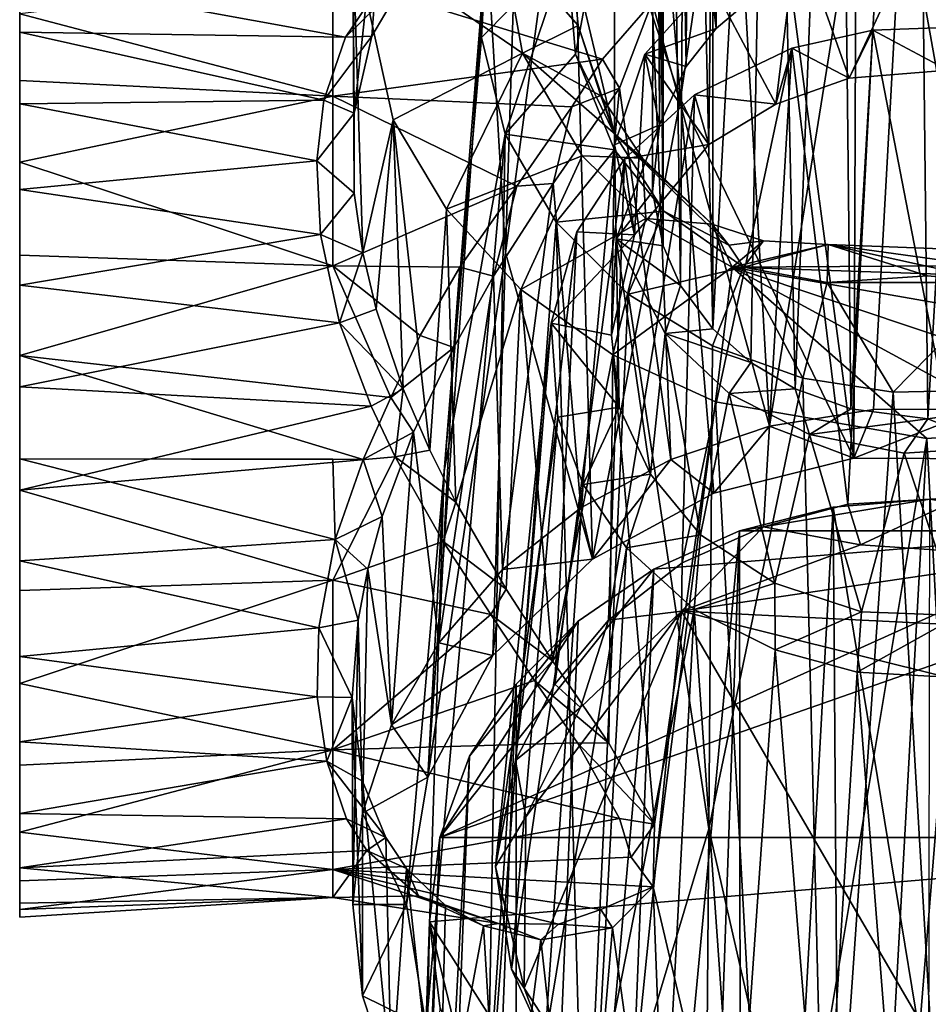
# Model space of a CAD drawing. Units: inches. Extents: x -2.96 to 2.93, y -4.65 to 4.96.
# Drawn here: x -0.55 to 0.41, y 0.78 to 1.83 of the extents above; entities that cross this region are included whole.
import ezdxf

# ---------------------------------------------------------------- set-up
doc = ezdxf.new("R2010")
doc.units = ezdxf.units.IN
doc.layers.get('0').update_dxf_attribs({"true_color": 0xc2ced6})

msp = doc.modelspace()

# ---------------------------------------------------------------- linework, layer by layer
for points in [[(0.1892, 1.8199), (0.1946, 3.0208), (0.1629, 2.9828), (0.1892, 1.8199)], [(0.1946, 3.0208), (0.1892, 1.8199), (0.2303, 1.8549), (0.1946, 3.0208)], [(0.1573, 1.7794), (0.1629, 2.9828), (0.1383, 2.9374), (0.1573, 1.7794)], [(0.1629, 2.9828), (0.1573, 1.7794), (0.1892, 1.8199), (0.1629, 2.9828)], [(0.1288, 1.7174), (0.1383, 2.9374), (0.1234, 2.8803), (0.1288, 1.7174)], [(0.1383, 2.9374), (0.1288, 1.7174), (0.1573, 1.7794), (0.1383, 2.9374)], [(0.1214, 1.6464), (0.1288, 1.7174), (0.1234, 2.8803), (0.1214, 1.6464)], [(0.1214, 1.6464), (0.1234, 2.8803), (0.1233, 2.8255), (0.1214, 1.6464)], [(0.133, 1.5888), (0.1214, 1.6464), (0.1233, 2.8255), (0.133, 1.5888)], [(0.1233, 2.8255), (0.1335, 2.7823), (0.133, 1.5888), (0.1233, 2.8255)], [(0.1513, 1.5467), (0.133, 1.5888), (0.1335, 2.7823), (0.1513, 1.5467)], [(0.1335, 2.7823), (0.1581, 2.7307), (0.1513, 1.5467), (0.1335, 2.7823)], [(0.1856, 1.5009), (0.1513, 1.5467), (0.1581, 2.7307), (0.1856, 1.5009)], [(0.1581, 2.7307), (0.1861, 2.695), (0.1856, 1.5009), (0.1581, 2.7307)], [(0.1856, 1.5009), (0.1861, 2.695), (0.2473, 2.6446), (0.1856, 1.5009)], [(0.2473, 2.6446), (0.2261, 1.4649), (0.1856, 1.5009), (0.2473, 2.6446)], [(0.2473, 2.6446), (0.2733, 1.437), (0.2261, 1.4649), (0.2473, 2.6446)], [(0.2733, 1.437), (0.2473, 2.6446), (0.3193, 2.6139), (0.2733, 1.437)], [(0.3193, 2.6139), (0.3325, 1.4158), (0.2733, 1.437), (0.3193, 2.6139)], [(0.3325, 1.4158), (0.3193, 2.6139), (0.4011, 2.6001), (0.3325, 1.4158)], [(0.4144, 1.405), (0.4011, 2.6001), (0.4849, 2.6088), (0.4144, 1.405)], [(0.4849, 2.6088), (0.495, 1.4163), (0.4144, 1.405), (0.4849, 2.6088)], [(0.4011, 2.6001), (0.4144, 1.405), (0.3325, 1.4158), (0.4011, 2.6001)], [(0.4131, 2.441), (0.1885, 2.4059), (0.2458, 1.3972), (0.4131, 2.441)], [(0.2458, 1.3972), (0.3564, 1.4151), (0.4131, 2.441), (0.2458, 1.3972)], [(0.3564, 1.4151), (0.469, 1.4152), (0.4131, 2.441), (0.3564, 1.4151)], [(0.1213, 1.848), (0.2458, 1.3972), (0.1885, 2.4059), (0.1213, 1.848)], [(0.3391, 2.2501), (0.4583, 2.2532), (0.4973, 1.3624), (0.3391, 2.2501)], [(0.3356, 1.3632), (0.221, 2.2199), (0.3391, 2.2501), (0.3356, 1.3632)], [(0.4973, 1.3624), (0.3356, 1.3632), (0.3391, 2.2501), (0.4973, 1.3624)], [(0.1158, 2.1645), (0.221, 2.2199), (0.1512, 1.7453), (0.1158, 2.1645)], [(0.221, 2.2199), (0.3356, 1.3632), (0.1512, 1.7453), (0.221, 2.2199)], [(0.0343, 2.0919), (0.1158, 2.1645), (0.1512, 1.7453), (0.0343, 2.0919)], [(-0.1542, 2.1121), (-0.1971, 1.9179), (-0.1959, 1.7299), (-0.1542, 2.1121)], [(-0.1959, 1.7299), (-0.177, 1.8117), (-0.1542, 2.1121), (-0.1959, 1.7299)], [(-0.1542, 2.1121), (-0.177, 1.8117), (-0.1401, 1.8744), (-0.1542, 2.1121)], [(0.0576, 1.2559), (-0.0348, 1.5816), (0.0343, 2.0919), (0.0576, 1.2559)], [(0.0343, 2.0919), (-0.0348, 1.5816), (-0.0215, 2.0098), (0.0343, 2.0919)], [(0.0343, 2.0919), (0.1512, 1.7453), (0.0576, 1.2559), (0.0343, 2.0919)], [(-0.0546, 1.9154), (-0.0215, 2.0098), (-0.0348, 1.5816), (-0.0546, 1.9154)], [(0.0396, 1.7927), (0.0811, 2.0132), (0.0304, 1.9024), (0.0396, 1.7927)], [(0.0346, 1.9029), (0.0811, 2.0132), (0.0811, 1.7076), (0.0346, 1.9029)], [(0.0811, 1.7076), (0.0811, 2.0132), (0.0396, 1.7927), (0.0811, 1.7076)], [(0.4163, 1.9518), (0.2753, 1.9238), (0.3308, 1.7671), (0.4163, 1.9518)], [(0.4163, 1.9518), (0.3308, 1.7671), (0.4355, 1.7757), (0.4163, 1.9518)], [(-0.5514, 1.6489), (-0.5514, 1.9261), (-0.5514, 1.8739), (-0.5514, 1.6489)], [(-0.5514, 1.9261), (-0.5514, 1.6489), (-0.5514, 1.8356), (-0.5514, 1.9261)], [(-0.1865, 1.5814), (-0.1958, 1.6451), (-0.1971, 1.9179), (-0.1865, 1.5814)], [(-0.1971, 1.9179), (-0.1542, 1.723), (-0.1865, 1.5814), (-0.1971, 1.9179)], [(-0.1971, 1.9179), (-0.1958, 1.6451), (-0.1959, 1.7299), (-0.1971, 1.9179)], [(-0.1971, 1.9179), (-0.0389, 1.916), (-0.0167, 1.7939), (-0.1971, 1.9179)], [(-0.0167, 1.7939), (-0.1542, 1.723), (-0.1971, 1.9179), (-0.0167, 1.7939)], [(-0.1175, 1.0242), (-0.1002, 1.3496), (-0.0546, 1.9154), (-0.1175, 1.0242)], [(-0.0348, 1.5816), (-0.1175, 1.0242), (-0.0546, 1.9154), (-0.0348, 1.5816)], [(-0.0546, 1.9154), (-0.1002, 1.3496), (-0.0604, 1.8103), (-0.0546, 1.9154)], [(-0.0546, 1.9154), (-0.0604, 1.8103), (0.0304, 1.9024), (-0.0546, 1.9154)], [(-0.0389, 1.916), (0.0346, 1.9029), (0.0424, 1.823), (-0.0389, 1.916)], [(0.0424, 1.823), (-0.0167, 1.7939), (-0.0389, 1.916), (0.0424, 1.823)], [(0.2526, 1.7395), (0.2753, 1.9238), (0.1832, 1.8704), (0.2526, 1.7395)], [(0.2526, 1.7395), (0.3308, 1.7671), (0.2753, 1.9238), (0.2526, 1.7395)], [(-0.0604, 1.8103), (-0.0352, 1.7078), (0.0304, 1.9024), (-0.0604, 1.8103)], [(-0.0352, 1.7078), (0.0396, 1.7927), (0.0304, 1.9024), (-0.0352, 1.7078)], [(0.0424, 1.823), (0.0346, 1.9029), (0.0811, 1.7076), (0.0424, 1.823)], [(-0.2184, 1.7482), (-0.2184, 1.8756), (-0.5514, 1.8356), (-0.2184, 1.7482)], [(-0.5514, 1.8739), (-0.2051, 1.8107), (-0.5514, 1.8159), (-0.5514, 1.8739)], [(-0.1752, 1.8552), (-0.2051, 1.8107), (-0.5514, 1.8739), (-0.1752, 1.8552)], [(-0.5514, 1.8159), (-0.5514, 1.6489), (-0.5514, 1.8739), (-0.5514, 1.8159)], [(0.0684, 1.7875), (-0.2184, 1.8756), (-0.2184, 1.7482), (0.0684, 1.7875)], [(-0.2184, 1.8756), (0.0684, 1.7875), (0.1213, 1.848), (-0.2184, 1.8756)], [(-0.177, 1.8117), (-0.2051, 1.8107), (-0.1401, 1.8744), (-0.177, 1.8117)], [(-0.1401, 1.8744), (-0.2051, 1.8107), (-0.1752, 1.8552), (-0.1401, 1.8744)], [(0.1815, 1.6968), (0.1832, 1.8704), (0.1132, 1.7925), (0.1815, 1.6968)], [(0.1892, 1.8199), (0.1132, 1.7925), (0.1832, 1.8704), (0.1892, 1.8199)], [(0.1832, 1.8704), (0.1815, 1.6968), (0.2526, 1.7395), (0.1832, 1.8704)], [(0.1892, 1.8199), (0.1832, 1.8704), (0.2303, 1.8549), (0.1892, 1.8199)], [(0.0863, 1.7567), (0.1213, 1.848), (0.0684, 1.7875), (0.0863, 1.7567)], [(0.0863, 1.7567), (0.1409, 1.3619), (0.1213, 1.848), (0.0863, 1.7567)], [(0.1213, 1.848), (0.1409, 1.3619), (0.2458, 1.3972), (0.1213, 1.848)], [(-0.5514, 1.8356), (-0.5514, 1.7647), (-0.2184, 1.7482), (-0.5514, 1.8356)], [(-0.5514, 1.8356), (-0.5514, 1.6779), (-0.5514, 1.7647), (-0.5514, 1.8356)], [(-0.5514, 1.8356), (-0.5514, 1.6489), (-0.5514, 1.6779), (-0.5514, 1.8356)], [(-0.0167, 1.7939), (0.0424, 1.823), (0.0667, 1.7484), (-0.0167, 1.7939)], [(0.0667, 1.7484), (0.0424, 1.823), (0.0811, 1.7076), (0.0667, 1.7484)], [(0.4519, 1.3219), (0.4423, 1.8213), (0.3559, 1.8182), (0.4519, 1.3219)], [(0.3559, 1.8182), (0.4423, 1.8213), (0.4355, 1.7757), (0.3559, 1.8182)], [(-0.228, 1.7438), (-0.5514, 1.7398), (-0.5514, 1.8159), (-0.228, 1.7438)], [(-0.228, 1.7438), (-0.5514, 1.8159), (-0.2051, 1.8107), (-0.228, 1.7438)], [(-0.5514, 1.6489), (-0.5514, 1.8159), (-0.5514, 1.7398), (-0.5514, 1.6489)], [(-0.228, 1.7438), (-0.177, 1.8117), (-0.1959, 1.7299), (-0.228, 1.7438)], [(-0.228, 1.7438), (-0.2051, 1.8107), (-0.177, 1.8117), (-0.228, 1.7438)], [(0.1132, 1.7925), (0.1892, 1.8199), (0.1573, 1.7794), (0.1132, 1.7925)], [(0.3294, 1.3142), (0.3559, 1.8182), (0.2697, 1.799), (0.3294, 1.3142)], [(0.2697, 1.799), (0.3559, 1.8182), (0.3308, 1.7671), (0.2697, 1.799)], [(0.3559, 1.8182), (0.3294, 1.3142), (0.4519, 1.3219), (0.3559, 1.8182)], [(0.4355, 1.7757), (0.3308, 1.7671), (0.3559, 1.8182), (0.4355, 1.7757)], [(-0.0352, 1.7078), (-0.0604, 1.8103), (-0.1002, 1.3496), (-0.0352, 1.7078)], [(-0.0976, 1.6278), (-0.1542, 1.723), (-0.0167, 1.7939), (-0.0976, 1.6278)], [(-0.0167, 1.7939), (0.0467, 1.6847), (-0.0976, 1.6278), (-0.0167, 1.7939)], [(0.0396, 1.7927), (-0.0352, 1.7078), (0.0811, 1.6909), (0.0396, 1.7927)], [(-0.0167, 1.7939), (0.0667, 1.7484), (0.1107, 1.682), (-0.0167, 1.7939)], [(0.1107, 1.682), (0.0467, 1.6847), (-0.0167, 1.7939), (0.1107, 1.682)], [(0.0811, 1.7076), (0.0396, 1.7927), (0.0811, 1.6909), (0.0811, 1.7076)], [(0.1132, 1.7925), (0.081, 1.6963), (0.1022, 1.6008), (0.1132, 1.7925)], [(0.1288, 1.7174), (0.081, 1.6963), (0.1132, 1.7925), (0.1288, 1.7174)], [(0.1132, 1.7925), (0.1022, 1.6008), (0.1815, 1.6968), (0.1132, 1.7925)], [(0.1288, 1.7174), (0.1132, 1.7925), (0.1573, 1.7794), (0.1288, 1.7174)], [(0.2697, 1.799), (0.1662, 1.7496), (0.153, 1.252), (0.2697, 1.799)], [(0.153, 1.252), (0.2396, 1.2904), (0.2697, 1.799), (0.153, 1.252)], [(0.1662, 1.7496), (0.2697, 1.799), (0.2526, 1.7395), (0.1662, 1.7496)], [(0.2697, 1.799), (0.2396, 1.2904), (0.3294, 1.3142), (0.2697, 1.799)], [(0.3308, 1.7671), (0.2526, 1.7395), (0.2697, 1.799), (0.3308, 1.7671)], [(-0.2184, 1.7482), (0.0356, 1.7367), (0.0684, 1.7875), (-0.2184, 1.7482)], [(0.0356, 1.7367), (0.0863, 1.7567), (0.0684, 1.7875), (0.0356, 1.7367)], [(-0.5514, 1.6779), (-0.2184, 1.7482), (-0.5514, 1.7647), (-0.5514, 1.6779)], [(-0.2184, 1.5678), (-0.2184, 1.7482), (-0.5514, 1.6779), (-0.2184, 1.5678)], [(-0.2184, 1.7482), (-0.0228, 1.6525), (0.0356, 1.7367), (-0.2184, 1.7482)], [(-0.2184, 1.7482), (-0.2184, 1.5678), (-0.0228, 1.6525), (-0.2184, 1.7482)], [(0.0863, 1.7567), (0.0159, 1.6551), (0.0452, 1.3106), (0.0863, 1.7567)], [(0.0356, 1.7367), (0.0159, 1.6551), (0.0863, 1.7567), (0.0356, 1.7367)], [(0.1409, 1.3619), (0.0863, 1.7567), (0.0452, 1.3106), (0.1409, 1.3619)], [(0.0667, 1.7484), (0.0811, 1.7076), (0.1107, 1.682), (0.0667, 1.7484)], [(0.1662, 1.7496), (0.0917, 1.6815), (0.0746, 1.191), (0.1662, 1.7496)], [(0.0746, 1.191), (0.153, 1.252), (0.1662, 1.7496), (0.0746, 1.191)], [(0.1815, 1.6968), (0.0917, 1.6815), (0.1662, 1.7496), (0.1815, 1.6968)], [(0.1662, 1.7496), (0.2526, 1.7395), (0.1815, 1.6968), (0.1662, 1.7496)], [(-0.5514, 1.7398), (-0.228, 1.7438), (-0.2355, 1.6794), (-0.5514, 1.7398)], [(-0.2355, 1.6794), (-0.5514, 1.6489), (-0.5514, 1.7398), (-0.2355, 1.6794)], [(-0.1959, 1.7299), (-0.2355, 1.6794), (-0.228, 1.7438), (-0.1959, 1.7299)], [(0.0576, 1.2559), (0.1512, 1.7453), (0.1867, 1.326), (0.0576, 1.2559)], [(0.3356, 1.3632), (0.1867, 1.326), (0.1512, 1.7453), (0.3356, 1.3632)], [(-0.1959, 1.7299), (-0.1958, 1.6451), (-0.2355, 1.6794), (-0.1959, 1.7299)], [(-0.0228, 1.6525), (0.0159, 1.6551), (0.0356, 1.7367), (-0.0228, 1.6525)], [(-0.1542, 1.723), (-0.1722, 1.5216), (-0.1865, 1.5814), (-0.1542, 1.723)], [(-0.1542, 1.723), (-0.1435, 1.4371), (-0.1722, 1.5216), (-0.1542, 1.723)], [(-0.1542, 1.723), (-0.0976, 1.6278), (-0.1153, 1.3717), (-0.1542, 1.723)], [(-0.1153, 1.3717), (-0.1435, 1.4371), (-0.1542, 1.723), (-0.1153, 1.3717)], [(0.0829, 1.5964), (0.081, 1.6963), (0.1288, 1.7174), (0.0829, 1.5964)], [(0.0829, 1.5964), (0.1288, 1.7174), (0.1214, 1.6464), (0.0829, 1.5964)], [(-0.0352, 1.7078), (-0.1191, 0.7583), (-0.0543, 0.6328), (-0.0352, 1.7078)], [(-0.0352, 1.7078), (-0.1002, 1.3496), (-0.1191, 0.7583), (-0.0352, 1.7078)], [(-0.0543, 0.6328), (0.0189, 1.6141), (-0.0352, 1.7078), (-0.0543, 0.6328)], [(0.0811, 1.6909), (-0.0352, 1.7078), (0.0189, 1.6141), (0.0811, 1.6909)], [(0.1849, 1.6118), (0.1107, 1.682), (0.0811, 1.7076), (0.1849, 1.6118)], [(0.0811, 1.6909), (0.1336, 1.6259), (0.0811, 1.7076), (0.0811, 1.6909)], [(0.0811, 1.7076), (0.1336, 1.6259), (0.2027, 1.5897), (0.0811, 1.7076)], [(0.2027, 1.5897), (0.1849, 1.6118), (0.0811, 1.7076), (0.2027, 1.5897)], [(0.078, 1.4941), (0.081, 1.6963), (0.0829, 1.5964), (0.078, 1.4941)], [(0.081, 1.6963), (0.078, 1.4941), (0.1022, 1.6008), (0.081, 1.6963)], [(0.1815, 1.6968), (0.1022, 1.6008), (0.0917, 1.6815), (0.1815, 1.6968)], [(0.0189, 1.6141), (0.1336, 1.6259), (0.0811, 1.6909), (0.0189, 1.6141)], [(-0.5514, 1.6489), (-0.2355, 1.6794), (-0.2317, 1.6009), (-0.5514, 1.6489)], [(-0.5514, 1.6779), (-0.5514, 1.579), (-0.2184, 1.5678), (-0.5514, 1.6779)], [(-0.5514, 1.6779), (-0.5514, 1.4723), (-0.5514, 1.579), (-0.5514, 1.6779)], [(-0.5514, 1.4723), (-0.5514, 1.6779), (-0.5514, 1.3625), (-0.5514, 1.4723)], [(-0.5514, 1.3625), (-0.5514, 1.6779), (-0.5514, 1.6489), (-0.5514, 1.3625)], [(-0.2355, 1.6794), (-0.1958, 1.6451), (-0.2317, 1.6009), (-0.2355, 1.6794)], [(-0.0184, 1.5426), (-0.0976, 1.6278), (0.0467, 1.6847), (-0.0184, 1.5426)], [(0.0467, 1.6847), (0.1143, 1.6179), (-0.0184, 1.5426), (0.0467, 1.6847)], [(0.0177, 1.1229), (0.0746, 1.191), (0.0917, 1.6815), (0.0177, 1.1229)], [(0.0177, 1.1229), (0.0917, 1.6815), (0.0412, 1.6038), (0.0177, 1.1229)], [(0.0412, 1.6038), (0.0917, 1.6815), (0.1022, 1.6008), (0.0412, 1.6038)], [(0.1143, 1.6179), (0.0467, 1.6847), (0.1107, 1.682), (0.1143, 1.6179)], [(0.1107, 1.682), (0.1849, 1.6118), (0.1143, 1.6179), (0.1107, 1.682)], [(0.0159, 1.6551), (-0.0476, 1.5566), (-0.038, 1.2449), (0.0159, 1.6551)], [(-0.0228, 1.6525), (-0.0476, 1.5566), (0.0159, 1.6551), (-0.0228, 1.6525)], [(-0.038, 1.2449), (0.0452, 1.3106), (0.0159, 1.6551), (-0.038, 1.2449)], [(-0.2317, 1.6009), (-0.5514, 1.5472), (-0.5514, 1.6489), (-0.2317, 1.6009)], [(-0.5514, 1.439), (-0.5514, 1.6489), (-0.5514, 1.5472), (-0.5514, 1.439)], [(-0.5514, 1.0368), (-0.5514, 1.6489), (-0.5514, 1.439), (-0.5514, 1.0368)], [(-0.5514, 1.6489), (-0.5514, 1.0368), (-0.5514, 1.3625), (-0.5514, 1.6489)], [(-0.1958, 1.6451), (-0.1865, 1.5814), (-0.2317, 1.6009), (-0.1958, 1.6451)], [(-0.0228, 1.6525), (-0.2184, 1.5678), (-0.0833, 1.5663), (-0.0228, 1.6525)], [(-0.0833, 1.5663), (-0.0476, 1.5566), (-0.0228, 1.6525), (-0.0833, 1.5663)], [(0.1214, 1.6464), (0.133, 1.5888), (0.0829, 1.5964), (0.1214, 1.6464)], [(-0.0976, 1.6278), (-0.0876, 1.3166), (-0.1153, 1.3717), (-0.0976, 1.6278)], [(-0.0184, 1.5426), (-0.0876, 1.3166), (-0.0976, 1.6278), (-0.0184, 1.5426)], [(0.0956, 1.5377), (0.1336, 1.6259), (0.0189, 1.6141), (0.0956, 1.5377)], [(0.2183, 1.5662), (0.1336, 1.6259), (0.0956, 1.5377), (0.2183, 1.5662)], [(0.2027, 1.5897), (0.1336, 1.6259), (0.2183, 1.5662), (0.2027, 1.5897)], [(0.0189, 1.6141), (-0.0543, 0.6328), (0.0492, 0.5282), (0.0189, 1.6141)], [(0.0792, 1.4731), (-0.0184, 1.5426), (0.1143, 1.6179), (0.0792, 1.4731)], [(0.0492, 0.5282), (0.0956, 1.5377), (0.0189, 1.6141), (0.0492, 0.5282)], [(0.0792, 1.4731), (0.1143, 1.6179), (0.2063, 1.5663), (0.0792, 1.4731)], [(0.1849, 1.6118), (0.2063, 1.5663), (0.1143, 1.6179), (0.1849, 1.6118)], [(0.2027, 1.5897), (0.2397, 1.5942), (0.1849, 1.6118), (0.2027, 1.5897)], [(0.2397, 1.5942), (0.2063, 1.5663), (0.1849, 1.6118), (0.2397, 1.5942)], [(-0.0242, 1.0418), (0.0412, 1.6038), (0.0137, 1.5066), (-0.0242, 1.0418)], [(-0.0242, 1.0418), (0.0177, 1.1229), (0.0412, 1.6038), (-0.0242, 1.0418)], [(0.0137, 1.5066), (0.0412, 1.6038), (0.1022, 1.6008), (0.0137, 1.5066)], [(-0.2317, 1.6009), (-0.2114, 1.507), (-0.5514, 1.5472), (-0.2317, 1.6009)], [(-0.2114, 1.507), (-0.2317, 1.6009), (-0.1865, 1.5814), (-0.2114, 1.507)], [(0.1022, 1.6008), (0.078, 1.4941), (0.0137, 1.5066), (0.1022, 1.6008)], [(0.0829, 1.5964), (0.0862, 1.4176), (0.078, 1.4941), (0.0829, 1.5964)], [(0.1193, 1.3463), (0.0862, 1.4176), (0.0829, 1.5964), (0.1193, 1.3463)], [(0.0829, 1.5964), (0.135, 1.4957), (0.1193, 1.3463), (0.0829, 1.5964)], [(0.1513, 1.5467), (0.135, 1.4957), (0.0829, 1.5964), (0.1513, 1.5467)], [(0.1513, 1.5467), (0.0829, 1.5964), (0.133, 1.5888), (0.1513, 1.5467)], [(0.2183, 1.5662), (0.2397, 1.5942), (0.2027, 1.5897), (0.2183, 1.5662)], [(0.3084, 1.5905), (0.2063, 1.5663), (0.2397, 1.5942), (0.3084, 1.5905)], [(0.2183, 1.5662), (0.3084, 1.5905), (0.2397, 1.5942), (0.2183, 1.5662)], [(-0.1865, 1.5814), (-0.1722, 1.5216), (-0.2114, 1.507), (-0.1865, 1.5814)], [(-0.0348, 1.5816), (-0.0481, 1.1534), (-0.1175, 1.0242), (-0.0348, 1.5816)], [(0.0576, 1.2559), (-0.0481, 1.1534), (-0.0348, 1.5816), (0.0576, 1.2559)], [(0.3084, 1.5905), (0.836, 1.5701), (0.2063, 1.5663), (0.3084, 1.5905)], [(0.3084, 1.5905), (0.2183, 1.5662), (0.3072, 1.5498), (0.3084, 1.5905)], [(0.3072, 1.5498), (0.414, 1.5571), (0.3084, 1.5905), (0.3072, 1.5498)], [(0.3084, 1.5905), (0.414, 1.5571), (0.4918, 1.5498), (0.3084, 1.5905)], [(0.5938, 1.5511), (0.3084, 1.5905), (0.4918, 1.5498), (0.5938, 1.5511)], [(0.5938, 1.5511), (0.836, 1.5701), (0.3084, 1.5905), (0.5938, 1.5511)], [(-0.5514, 1.4723), (-0.2184, 1.5678), (-0.5514, 1.579), (-0.5514, 1.4723)], [(0.836, 1.5701), (0.8491, 1.5446), (0.2063, 1.5663), (0.836, 1.5701)], [(-0.5514, 1.4723), (-0.1566, 1.4279), (-0.2184, 1.5678), (-0.5514, 1.4723)], [(-0.1254, 1.4935), (-0.0833, 1.5663), (-0.2184, 1.5678), (-0.1254, 1.4935)], [(-0.2184, 1.5678), (-0.1566, 1.4279), (-0.1254, 1.4935), (-0.2184, 1.5678)], [(-0.0833, 1.5663), (-0.1254, 1.4935), (-0.0897, 1.481), (-0.0833, 1.5663)], [(-0.0897, 1.481), (-0.0476, 1.5566), (-0.0833, 1.5663), (-0.0897, 1.481)], [(0.0792, 1.4731), (0.2063, 1.5663), (0.1885, 1.4232), (0.0792, 1.4731)], [(0.0956, 1.5377), (0.1854, 1.4826), (0.2183, 1.5662), (0.0956, 1.5377)], [(0.2183, 1.5662), (0.1854, 1.4826), (0.2812, 1.4484), (0.2183, 1.5662)], [(0.2063, 1.5663), (0.4131, 1.3841), (0.1885, 1.4232), (0.2063, 1.5663)], [(0.2063, 1.5663), (0.7528, 1.4705), (0.6419, 1.4206), (0.2063, 1.5663)], [(0.2063, 1.5663), (0.6419, 1.4206), (0.5262, 1.3923), (0.2063, 1.5663)], [(0.4131, 1.3841), (0.2063, 1.5663), (0.5262, 1.3923), (0.4131, 1.3841)], [(0.8491, 1.5446), (0.7528, 1.4705), (0.2063, 1.5663), (0.8491, 1.5446)], [(0.2812, 1.4484), (0.3072, 1.5498), (0.2183, 1.5662), (0.2812, 1.4484)], [(-0.0476, 1.5566), (-0.0897, 1.481), (-0.1058, 1.167), (-0.0476, 1.5566)], [(-0.1058, 1.167), (-0.038, 1.2449), (-0.0476, 1.5566), (-0.1058, 1.167)], [(0.3072, 1.5498), (0.2812, 1.4484), (0.3773, 1.4334), (0.3072, 1.5498)], [(0.4918, 1.5498), (0.414, 1.5571), (0.3072, 1.5498), (0.4918, 1.5498)], [(0.3072, 1.5498), (0.3773, 1.4334), (0.4918, 1.5498), (0.3072, 1.5498)], [(0.4748, 1.4357), (0.4918, 1.5498), (0.3773, 1.4334), (0.4748, 1.4357)], [(-0.5514, 1.5472), (-0.2114, 1.507), (-0.5514, 1.439), (-0.5514, 1.5472)], [(-0.0341, 1.2241), (-0.0876, 1.3166), (-0.0184, 1.5426), (-0.0341, 1.2241)], [(-0.0184, 1.5426), (0.0153, 1.1477), (-0.0341, 1.2241), (-0.0184, 1.5426)], [(0.0153, 1.1477), (-0.0184, 1.5426), (0.0792, 1.4731), (0.0153, 1.1477)], [(0.1856, 1.5009), (0.135, 1.4957), (0.1513, 1.5467), (0.1856, 1.5009)], [(0.0956, 1.5377), (0.0492, 0.5282), (0.1813, 0.9692), (0.0956, 1.5377)], [(0.1854, 1.4826), (0.0956, 1.5377), (0.1813, 0.9692), (0.1854, 1.4826)], [(-0.2114, 1.507), (-0.1722, 1.5216), (-0.1435, 1.4371), (-0.2114, 1.507)], [(-0.1775, 1.4186), (-0.5514, 1.439), (-0.2114, 1.507), (-0.1775, 1.4186)], [(-0.1435, 1.4371), (-0.1775, 1.4186), (-0.2114, 1.507), (-0.1435, 1.4371)], [(0.0137, 1.5066), (-0.0456, 0.9294), (-0.0242, 1.0418), (0.0137, 1.5066)], [(-0.0456, 0.9294), (0.0137, 1.5066), (0.021, 1.4068), (-0.0456, 0.9294)], [(0.0862, 1.4176), (0.021, 1.4068), (0.0137, 1.5066), (0.0862, 1.4176)], [(0.0137, 1.5066), (0.078, 1.4941), (0.0862, 1.4176), (0.0137, 1.5066)], [(0.1856, 1.5009), (0.2261, 1.4649), (0.135, 1.4957), (0.1856, 1.5009)], [(-0.1566, 1.4279), (-0.0897, 1.481), (-0.1254, 1.4935), (-0.1566, 1.4279)], [(0.135, 1.4957), (0.1724, 1.2819), (0.1193, 1.3463), (0.135, 1.4957)], [(0.135, 1.4957), (0.2031, 1.432), (0.1724, 1.2819), (0.135, 1.4957)], [(0.2261, 1.4649), (0.2031, 1.432), (0.135, 1.4957), (0.2261, 1.4649)], [(-0.1327, 1.3909), (-0.0897, 1.481), (-0.1566, 1.4279), (-0.1327, 1.3909)], [(-0.1058, 1.167), (-0.0897, 1.481), (-0.1327, 1.3909), (-0.1058, 1.167)], [(0.2812, 1.4484), (0.1854, 1.4826), (0.1813, 0.9692), (0.2812, 1.4484)], [(-0.5514, 1.3625), (-0.1862, 1.362), (-0.5514, 1.4723), (-0.5514, 1.3625)], [(-0.1566, 1.4279), (-0.5514, 1.4723), (-0.1862, 1.362), (-0.1566, 1.4279)], [(0.0153, 1.1477), (0.0792, 1.4731), (0.0749, 1.0604), (0.0153, 1.1477)], [(0.1237, 0.9741), (0.0749, 1.0604), (0.0792, 1.4731), (0.1237, 0.9741)], [(0.0792, 1.4731), (0.1885, 1.4232), (0.1237, 0.9741), (0.0792, 1.4731)], [(0.2031, 1.432), (0.2261, 1.4649), (0.2733, 1.437), (0.2031, 1.432)], [(0.2812, 1.4484), (0.1813, 0.9692), (0.3068, 0.4188), (0.2812, 1.4484)], [(0.3068, 0.4188), (0.3773, 1.4334), (0.2812, 1.4484), (0.3068, 0.4188)], [(-0.1775, 1.4186), (-0.5514, 1.3292), (-0.5514, 1.439), (-0.1775, 1.4186)], [(-0.5514, 1.0368), (-0.5514, 1.439), (-0.5514, 1.1236), (-0.5514, 1.0368)], [(-0.5514, 1.2225), (-0.5514, 1.439), (-0.5514, 1.3292), (-0.5514, 1.2225)], [(-0.5514, 1.2225), (-0.5514, 1.1236), (-0.5514, 1.439), (-0.5514, 1.2225)], [(-0.1521, 1.3647), (-0.1775, 1.4186), (-0.1435, 1.4371), (-0.1521, 1.3647)], [(-0.1435, 1.4371), (-0.1153, 1.3717), (-0.1521, 1.3647), (-0.1435, 1.4371)], [(0.2031, 1.432), (0.2733, 1.437), (0.2886, 1.3883), (0.2031, 1.432)], [(0.2886, 1.3883), (0.2733, 1.437), (0.3325, 1.4158), (0.2886, 1.3883)], [(0.4377, 0.4104), (0.4748, 1.4357), (0.3773, 1.4334), (0.4377, 0.4104)], [(-0.1862, 1.362), (-0.1327, 1.3909), (-0.1566, 1.4279), (-0.1862, 1.362)], [(0.2516, 1.2305), (0.1724, 1.2819), (0.2031, 1.432), (0.2516, 1.2305)], [(0.2516, 1.2305), (0.2031, 1.432), (0.2886, 1.3883), (0.2516, 1.2305)], [(0.4377, 0.4104), (0.3773, 1.4334), (0.3068, 0.4188), (0.4377, 0.4104)], [(-0.1521, 1.3647), (-0.5514, 1.3292), (-0.1775, 1.4186), (-0.1521, 1.3647)], [(0.0479, 1.3351), (0.021, 1.4068), (0.0862, 1.4176), (0.0479, 1.3351)], [(0.0862, 1.4176), (0.1193, 1.3463), (0.0479, 1.3351), (0.0862, 1.4176)], [(0.1222, 0.9077), (0.1885, 1.4232), (0.2458, 0.3807), (0.1222, 0.9077)], [(0.1222, 0.9077), (0.1237, 0.9741), (0.1885, 1.4232), (0.1222, 0.9077)], [(0.2458, 0.3807), (0.1885, 1.4232), (0.4131, 1.3841), (0.2458, 0.3807)], [(0.3564, 1.4151), (0.2458, 1.3972), (0.3356, 1.3632), (0.3564, 1.4151)], [(0.2886, 1.3883), (0.3325, 1.4158), (0.4144, 1.405), (0.2886, 1.3883)], [(0.3356, 1.3632), (0.4973, 1.3624), (0.469, 1.4152), (0.3356, 1.3632)], [(0.3564, 1.4151), (0.3356, 1.3632), (0.469, 1.4152), (0.3564, 1.4151)], [(0.4886, 1.3748), (0.4144, 1.405), (0.495, 1.4163), (0.4886, 1.3748)], [(0.021, 1.4068), (-0.0283, 0.82), (-0.0456, 0.9294), (0.021, 1.4068)], [(-0.0283, 0.82), (0.021, 1.4068), (0.0479, 1.3351), (-0.0283, 0.82)], [(0.4144, 1.405), (0.3892, 1.3685), (0.2886, 1.3883), (0.4144, 1.405)], [(0.4144, 1.405), (0.4886, 1.3748), (0.3892, 1.3685), (0.4144, 1.405)], [(0.2458, 1.3972), (0.1409, 1.3619), (0.1867, 1.326), (0.2458, 1.3972)], [(0.1867, 1.326), (0.3356, 1.3632), (0.2458, 1.3972), (0.1867, 1.326)], [(0.4131, 1.3841), (0.5262, 1.3923), (0.469, 0.3627), (0.4131, 1.3841)], [(-0.1862, 1.362), (-0.1659, 1.3012), (-0.1327, 1.3909), (-0.1862, 1.362)], [(-0.1327, 1.3909), (-0.1659, 1.3012), (-0.1559, 1.0798), (-0.1327, 1.3909)], [(-0.1559, 1.0798), (-0.1058, 1.167), (-0.1327, 1.3909), (-0.1559, 1.0798)], [(0.4131, 1.3841), (0.3564, 0.3628), (0.2458, 0.3807), (0.4131, 1.3841)], [(0.3439, 1.2001), (0.2516, 1.2305), (0.2886, 1.3883), (0.3439, 1.2001)], [(0.2886, 1.3883), (0.3892, 1.3685), (0.3439, 1.2001), (0.2886, 1.3883)], [(0.4131, 1.3841), (0.469, 0.3627), (0.3564, 0.3628), (0.4131, 1.3841)], [(-0.1153, 1.3717), (-0.0876, 1.3166), (-0.1521, 1.3647), (-0.1153, 1.3717)], [(0.3892, 1.3685), (0.4886, 1.3748), (0.4472, 1.1962), (0.3892, 1.3685)], [(-0.5514, 1.3292), (-0.1521, 1.3647), (-0.2184, 1.2337), (-0.5514, 1.3292)], [(-0.5514, 1.3625), (-0.5514, 1.2543), (-0.216, 1.2769), (-0.5514, 1.3625)], [(-0.216, 1.2769), (-0.2184, 1.3621), (-0.5514, 1.3625), (-0.216, 1.2769)], [(-0.5514, 1.3625), (-0.5514, 1.1526), (-0.5514, 1.2543), (-0.5514, 1.3625)], [(-0.5514, 1.1526), (-0.5514, 1.3625), (-0.5514, 1.0617), (-0.5514, 1.1526)], [(-0.5514, 1.0617), (-0.5514, 1.3625), (-0.5514, 0.9856), (-0.5514, 1.0617)], [(-0.5514, 0.9856), (-0.5514, 1.3625), (-0.5514, 0.9277), (-0.5514, 0.9856)], [(-0.5514, 1.3625), (-0.5514, 1.0368), (-0.5514, 0.9277), (-0.5514, 1.3625)], [(-0.5514, 1.3625), (-0.2184, 1.3621), (-0.1862, 1.362), (-0.5514, 1.3625)], [(-0.2184, 1.2337), (-0.1521, 1.3647), (-0.1012, 1.2747), (-0.2184, 1.2337)], [(-0.2184, 1.3621), (-0.216, 1.2769), (-0.1862, 1.362), (-0.2184, 1.3621)], [(-0.216, 1.2769), (-0.1659, 1.3012), (-0.1862, 1.362), (-0.216, 1.2769)], [(-0.1521, 1.3647), (-0.0876, 1.3166), (-0.1012, 1.2747), (-0.1521, 1.3647)], [(0.1409, 1.3619), (0.0452, 1.3106), (0.0576, 1.2559), (0.1409, 1.3619)], [(0.0576, 1.2559), (0.1867, 1.326), (0.1409, 1.3619), (0.0576, 1.2559)], [(0.3892, 1.3685), (0.4472, 1.1962), (0.3439, 1.2001), (0.3892, 1.3685)], [(-0.1175, 1.0242), (-0.14, 0.8889), (-0.1002, 1.3496), (-0.1175, 1.0242)], [(-0.1191, 0.7583), (-0.1002, 1.3496), (-0.14, 0.8889), (-0.1191, 0.7583)], [(0.0938, 1.2679), (0.0479, 1.3351), (0.1193, 1.3463), (0.0938, 1.2679)], [(0.1193, 1.3463), (0.1724, 1.2819), (0.0938, 1.2679), (0.1193, 1.3463)], [(-0.5514, 1.3292), (-0.2184, 1.2337), (-0.5514, 1.2225), (-0.5514, 1.3292)], [(0.0479, 1.3351), (0.007, 0.7422), (-0.0283, 0.82), (0.0479, 1.3351)], [(0.007, 0.7422), (0.0479, 1.3351), (0.0938, 1.2679), (0.007, 0.7422)], [(0.3135, 1.3111), (0.4166, 1.3196), (0.2141, 1.2859), (0.3135, 1.3111)], [(0.4166, 1.3196), (0.6192, 1.2859), (0.2141, 1.2859), (0.4166, 1.3196)], [(0.4153, 0.691), (0.4166, 1.3196), (0.3135, 1.3111), (0.4153, 0.691)], [(0.4519, 1.3219), (0.3294, 1.3142), (0.3428, 1.2711), (0.4519, 1.3219)], [(0.4519, 1.3219), (0.3428, 1.2711), (0.5406, 1.2577), (0.4519, 1.3219)], [(-0.0876, 1.3166), (-0.0341, 1.2241), (-0.1012, 1.2747), (-0.0876, 1.3166)], [(0.0452, 1.3106), (-0.038, 1.2449), (0.0576, 1.2559), (0.0452, 1.3106)], [(0.3135, 1.3111), (0.2141, 1.2859), (0.2162, -0.451), (0.3135, 1.3111)], [(0.3266, -0.4807), (0.3135, 1.3111), (0.2162, -0.451), (0.3266, -0.4807)], [(0.3294, 1.3142), (0.2396, 1.2904), (0.3428, 1.2711), (0.3294, 1.3142)], [(0.4153, 0.691), (0.3135, 1.3111), (0.3266, -0.4807), (0.4153, 0.691)], [(-0.216, 1.2769), (-0.1811, 1.2451), (-0.1659, 1.3012), (-0.216, 1.2769)], [(-0.1811, 1.2451), (-0.1559, 1.0798), (-0.1659, 1.3012), (-0.1811, 1.2451)], [(0.1524, 1.2007), (0.2396, 1.2904), (0.153, 1.252), (0.1524, 1.2007)], [(0.1524, 1.2007), (0.3428, 1.2711), (0.2396, 1.2904), (0.1524, 1.2007)], [(-0.216, 1.2769), (-0.5514, 1.2543), (-0.2334, 1.1829), (-0.216, 1.2769)], [(-0.2334, 1.1829), (-0.1914, 1.1909), (-0.216, 1.2769), (-0.2334, 1.1829)], [(-0.216, 1.2769), (-0.1914, 1.1909), (-0.1811, 1.2451), (-0.216, 1.2769)], [(-0.1048, 0.9602), (0.6192, 1.2859), (0.7104, 1.2452), (-0.1048, 0.9602)], [(-0.1048, 0.9602), (0.1229, 1.2452), (0.6192, 1.2859), (-0.1048, 0.9602)], [(0.1229, 1.2452), (0.0583, -0.3674), (0.2141, 1.2859), (0.1229, 1.2452)], [(0.0583, -0.3674), (0.1537, -0.4282), (0.2141, 1.2859), (0.0583, -0.3674)], [(0.1658, 1.2024), (0.0938, 1.2679), (0.1724, 1.2819), (0.1658, 1.2024)], [(0.1229, 1.2452), (0.2141, 1.2859), (0.6192, 1.2859), (0.1229, 1.2452)], [(0.2141, 1.2859), (0.1537, -0.4282), (0.2162, -0.451), (0.2141, 1.2859)], [(0.1724, 1.2819), (0.2516, 1.2305), (0.1658, 1.2024), (0.1724, 1.2819)], [(-0.1012, 1.2747), (-0.0503, 1.1972), (-0.2184, 1.2337), (-0.1012, 1.2747)], [(-0.1012, 1.2747), (-0.0341, 1.2241), (-0.0503, 1.1972), (-0.1012, 1.2747)], [(0.007, 0.7422), (0.0938, 1.2679), (0.0608, 0.67), (0.007, 0.7422)], [(0.0608, 0.67), (0.0938, 1.2679), (0.1658, 1.2024), (0.0608, 0.67)], [(0.1524, 1.2007), (0.5406, 1.2577), (0.3428, 1.2711), (0.1524, 1.2007)], [(0.0576, 1.2559), (-0.038, 1.2449), (-0.0481, 1.1534), (0.0576, 1.2559)], [(0.1524, 1.2007), (0.7148, 1.1725), (0.5406, 1.2577), (0.1524, 1.2007)], [(-0.2334, 1.1829), (-0.5514, 1.2543), (-0.5514, 1.1526), (-0.2334, 1.1829)], [(0.153, 1.252), (0.0746, 1.191), (0.1524, 1.2007), (0.153, 1.252)], [(-0.1867, 0.986), (-0.1811, 1.2451), (-0.1914, 1.1909), (-0.1867, 0.986)], [(-0.1811, 1.2451), (-0.1867, 0.986), (-0.1559, 1.0798), (-0.1811, 1.2451)], [(-0.0481, 1.1534), (-0.038, 1.2449), (-0.1058, 1.167), (-0.0481, 1.1534)], [(-0.1048, 0.9602), (0.7104, 1.2452), (0.9381, 0.9602), (-0.1048, 0.9602)], [(-0.1048, 0.9602), (0.0425, 1.1901), (0.1229, 1.2452), (-0.1048, 0.9602)], [(0.0425, 1.1901), (-0.0232, -0.3981), (0.1229, 1.2452), (0.0425, 1.1901)], [(-0.0232, -0.3981), (0.0583, -0.3674), (0.1229, 1.2452), (-0.0232, -0.3981)], [(-0.5514, 1.1236), (-0.5514, 1.2225), (-0.2184, 1.2337), (-0.5514, 1.1236)], [(-0.2184, 1.2337), (-0.2184, 1.0534), (-0.5514, 1.1236), (-0.2184, 1.2337)], [(-0.2184, 1.0534), (-0.2184, 1.2337), (-0.0503, 1.1972), (-0.2184, 1.0534)], [(0.2518, 1.1594), (0.1658, 1.2024), (0.2516, 1.2305), (0.2518, 1.1594)], [(0.2518, 1.1594), (0.2516, 1.2305), (0.3439, 1.2001), (0.2518, 1.1594)], [(-0.0341, 1.2241), (0.0153, 1.1477), (-0.0503, 1.1972), (-0.0341, 1.2241)], [(-0.0503, 1.1972), (-0.0038, 1.127), (-0.2184, 1.0534), (-0.0503, 1.1972)], [(-0.0503, 1.1972), (0.0153, 1.1477), (-0.0038, 1.127), (-0.0503, 1.1972)], [(-0.0151, 0.7998), (0.1524, 1.2007), (-0.0132, 0.9822), (-0.0151, 0.7998)], [(0.095, 0.6315), (0.1524, 1.2007), (-0.0151, 0.7998), (0.095, 0.6315)], [(-0.0132, 0.9822), (0.1524, 1.2007), (0.045, 1.0982), (-0.0132, 0.9822)], [(0.0746, 1.191), (0.045, 1.0982), (0.1524, 1.2007), (0.0746, 1.191)], [(0.1658, 1.2024), (0.1341, 0.6097), (0.0608, 0.67), (0.1658, 1.2024)], [(0.1524, 1.2007), (0.095, 0.6315), (0.5418, 0.5315), (0.1524, 1.2007)], [(0.2105, 0.5686), (0.1341, 0.6097), (0.1658, 1.2024), (0.2105, 0.5686)], [(0.5418, 0.5315), (0.8185, 1.0347), (0.1524, 1.2007), (0.5418, 0.5315)], [(0.1524, 1.2007), (0.8185, 1.0347), (0.7148, 1.1725), (0.1524, 1.2007)], [(0.1658, 1.2024), (0.2518, 1.1594), (0.2105, 0.5686), (0.1658, 1.2024)], [(0.3439, 1.2001), (0.3392, 1.1357), (0.2518, 1.1594), (0.3439, 1.2001)], [(0.3392, 1.1357), (0.3439, 1.2001), (0.4472, 1.1962), (0.3392, 1.1357)], [(0.4472, 1.1962), (0.4358, 1.1305), (0.3392, 1.1357), (0.4472, 1.1962)], [(-0.5514, 1.1526), (-0.235, 1.1097), (-0.2334, 1.1829), (-0.5514, 1.1526)], [(-0.2334, 1.1829), (-0.235, 1.1097), (-0.198, 1.1088), (-0.2334, 1.1829)], [(-0.2334, 1.1829), (-0.198, 1.1088), (-0.1914, 1.1909), (-0.2334, 1.1829)], [(-0.1914, 1.1909), (-0.198, 1.1088), (-0.1971, 0.8889), (-0.1914, 1.1909)], [(-0.1971, 0.8889), (-0.1867, 0.986), (-0.1914, 1.1909), (-0.1971, 0.8889)], [(-0.0731, 1.0464), (0.0425, 1.1901), (-0.1048, 0.9602), (-0.0731, 1.0464)], [(-0.0731, 1.0464), (-0.0235, 1.1232), (0.0425, 1.1901), (-0.0731, 1.0464)], [(-0.0235, 1.1232), (-0.0232, -0.3981), (0.0425, 1.1901), (-0.0235, 1.1232)], [(0.0746, 1.191), (0.0177, 1.1229), (0.045, 1.0982), (0.0746, 1.191)], [(-0.1559, 1.0798), (-0.0481, 1.1534), (-0.1058, 1.167), (-0.1559, 1.0798)], [(-0.235, 1.1097), (-0.5514, 1.1526), (-0.5514, 1.0617), (-0.235, 1.1097)], [(-0.0481, 1.1534), (-0.1559, 1.0798), (-0.1175, 1.0242), (-0.0481, 1.1534)], [(0.2105, 0.5686), (0.2518, 1.1594), (0.3023, 0.5405), (0.2105, 0.5686)], [(0.3023, 0.5405), (0.2518, 1.1594), (0.3392, 1.1357), (0.3023, 0.5405)], [(0.0153, 1.1477), (0.0749, 1.0604), (-0.0038, 1.127), (0.0153, 1.1477)], [(0.3869, 0.5285), (0.3023, 0.5405), (0.3392, 1.1357), (0.3869, 0.5285)], [(0.3392, 1.1357), (0.4358, 1.1305), (0.3869, 0.5285), (0.3392, 1.1357)], [(0.3869, 0.5285), (0.4358, 1.1305), (0.5084, 0.5356), (0.3869, 0.5285)], [(-0.5514, 1.0368), (-0.5514, 1.1236), (-0.2184, 1.0534), (-0.5514, 1.0368)], [(-0.2184, 1.0534), (-0.0038, 1.127), (0.0417, 1.0608), (-0.2184, 1.0534)], [(-0.0731, 1.0464), (-0.1326, -0.5045), (-0.0235, 1.1232), (-0.0731, 1.0464)], [(-0.1326, -0.5045), (-0.0909, -0.5521), (-0.0235, 1.1232), (-0.1326, -0.5045)], [(-0.0235, 1.1232), (-0.0909, -0.5521), (-0.0232, -0.3981), (-0.0235, 1.1232)], [(0.0177, 1.1229), (-0.0242, 1.0418), (0.045, 1.0982), (0.0177, 1.1229)], [(-0.0038, 1.127), (0.0749, 1.0604), (0.0417, 1.0608), (-0.0038, 1.127)], [(-0.5514, 1.0617), (-0.2249, 1.0411), (-0.235, 1.1097), (-0.5514, 1.0617)], [(-0.198, 1.1088), (-0.235, 1.1097), (-0.2249, 1.0411), (-0.198, 1.1088)], [(-0.2249, 1.0411), (-0.1868, 1.0198), (-0.198, 1.1088), (-0.2249, 1.0411)], [(-0.1867, 0.7919), (-0.1971, 0.8889), (-0.198, 1.1088), (-0.1867, 0.7919)], [(-0.1868, 1.0198), (-0.1867, 0.7919), (-0.198, 1.1088), (-0.1868, 1.0198)], [(-0.0242, 1.0418), (-0.0132, 0.9822), (0.045, 1.0982), (-0.0242, 1.0418)], [(-0.1867, 0.986), (-0.1175, 1.0242), (-0.1559, 1.0798), (-0.1867, 0.986)], [(-0.5514, 1.0617), (-0.5514, 0.9856), (-0.2249, 1.0411), (-0.5514, 1.0617)], [(0.0863, 0.9803), (-0.2184, 1.0534), (0.0417, 1.0608), (0.0863, 0.9803)], [(0.0417, 1.0608), (0.0749, 1.0604), (0.1237, 0.9741), (0.0417, 1.0608)], [(0.1237, 0.9741), (0.0863, 0.9803), (0.0417, 1.0608), (0.1237, 0.9741)], [(-0.5514, 0.9659), (-0.5514, 1.0368), (-0.2184, 1.0534), (-0.5514, 0.9659)], [(-0.2184, 1.0534), (-0.2184, 0.9259), (-0.5514, 0.9659), (-0.2184, 1.0534)], [(-0.2184, 0.9259), (-0.2184, 1.0534), (0.0863, 0.9803), (-0.2184, 0.9259)], [(-0.2249, 1.0411), (-0.5514, 0.9856), (-0.2038, 0.98), (-0.2249, 1.0411)], [(-0.5514, 0.8754), (-0.5514, 1.0368), (-0.5514, 0.8834), (-0.5514, 0.8754)], [(-0.5514, 0.914), (-0.5514, 1.0368), (-0.5514, 0.9659), (-0.5514, 0.914)], [(-0.5514, 0.914), (-0.5514, 0.8834), (-0.5514, 1.0368), (-0.5514, 0.914)], [(-0.5514, 0.9277), (-0.5514, 1.0368), (-0.5514, 0.8754), (-0.5514, 0.9277)], [(-0.1621, 0.9602), (-0.1868, 1.0198), (-0.2249, 1.0411), (-0.1621, 0.9602)], [(-0.2249, 1.0411), (-0.2038, 0.98), (-0.1621, 0.9602), (-0.2249, 1.0411)], [(-0.1048, 0.9602), (-0.1605, -0.5862), (-0.0731, 1.0464), (-0.1048, 0.9602)], [(-0.1605, -0.5862), (-0.1326, -0.5045), (-0.0731, 1.0464), (-0.1605, -0.5862)], [(-0.0242, 1.0418), (-0.0456, 0.9294), (-0.0132, 0.9822), (-0.0242, 1.0418)], [(-0.1559, 0.6981), (-0.1868, 1.0198), (-0.1621, 0.9602), (-0.1559, 0.6981)], [(-0.1867, 0.7919), (-0.1868, 1.0198), (-0.1559, 0.6981), (-0.1867, 0.7919)], [(-0.1175, 1.0242), (-0.1867, 0.986), (-0.14, 0.8889), (-0.1175, 1.0242)], [(-0.5514, 0.9277), (-0.2038, 0.98), (-0.5514, 0.9856), (-0.5514, 0.9277)], [(-0.1971, 0.8889), (-0.14, 0.8889), (-0.1867, 0.986), (-0.1971, 0.8889)], [(-0.1823, 0.9463), (-0.2038, 0.98), (-0.5514, 0.9277), (-0.1823, 0.9463)], [(0.0863, 0.9803), (0.0988, 0.9393), (-0.2184, 0.9259), (0.0863, 0.9803)], [(-0.1621, 0.9602), (-0.2038, 0.98), (-0.1823, 0.9463), (-0.1621, 0.9602)], [(-0.0456, 0.9294), (-0.0151, 0.7998), (-0.0132, 0.9822), (-0.0456, 0.9294)], [(0.0863, 0.9803), (0.1237, 0.9741), (0.0988, 0.9393), (0.0863, 0.9803)], [(0.0988, 0.9393), (0.1237, 0.9741), (0.1222, 0.9077), (0.0988, 0.9393)], [(-0.2184, 0.9259), (-0.5514, 0.914), (-0.5514, 0.9659), (-0.2184, 0.9259)], [(0.0492, 0.5282), (0.1771, 0.4557), (0.1813, 0.9692), (0.0492, 0.5282)], [(0.3068, 0.4188), (0.1813, 0.9692), (0.1771, 0.4557), (0.3068, 0.4188)], [(-0.1823, 0.9463), (-0.1401, 0.9271), (-0.1621, 0.9602), (-0.1823, 0.9463)], [(-0.1559, 0.6981), (-0.1621, 0.9602), (-0.1401, 0.9271), (-0.1559, 0.6981)], [(-0.1605, -0.5862), (-0.1048, 0.9602), (-0.1438, 0.0427), (-0.1605, -0.5862)], [(-0.1048, 0.9602), (-0.1155, 0.8705), (-0.1438, 0.0427), (-0.1048, 0.9602)], [(-0.1155, 0.8705), (-0.1048, 0.9602), (0.9381, 0.9602), (-0.1155, 0.8705)], [(0.9381, 0.9602), (0.1232, 0.4956), (-0.1155, 0.8705), (0.9381, 0.9602)], [(-0.2184, 0.8963), (-0.1823, 0.9463), (-0.5514, 0.9277), (-0.2184, 0.8963)], [(-0.1273, 0.8981), (-0.1823, 0.9463), (-0.2184, 0.8963), (-0.1273, 0.8981)], [(-0.1401, 0.9271), (-0.1823, 0.9463), (-0.1273, 0.8981), (-0.1401, 0.9271)], [(0.1222, 0.9077), (-0.2184, 0.9259), (0.0988, 0.9393), (0.1222, 0.9077)], [(-0.5514, 0.9277), (-0.5514, 0.8904), (-0.2184, 0.8963), (-0.5514, 0.9277)], [(-0.5514, 0.9277), (-0.5514, 0.8754), (-0.5514, 0.8904), (-0.5514, 0.9277)], [(-0.5514, 0.8834), (-0.2184, 0.9259), (-0.2184, 0.8963), (-0.5514, 0.8834)], [(-0.2184, 0.9259), (-0.5514, 0.8834), (-0.5514, 0.914), (-0.2184, 0.9259)], [(-0.0423, 0.8685), (-0.2184, 0.8963), (-0.2184, 0.9259), (-0.0423, 0.8685)], [(-0.2184, 0.9259), (0.0216, 0.8681), (-0.0423, 0.8685), (-0.2184, 0.9259)], [(-0.2184, 0.9259), (0.0666, 0.8834), (0.0216, 0.8681), (-0.2184, 0.9259)], [(0.0666, 0.8834), (-0.2184, 0.9259), (0.1222, 0.9077), (0.0666, 0.8834)], [(-0.1058, 0.6108), (-0.1559, 0.6981), (-0.1401, 0.9271), (-0.1058, 0.6108)], [(-0.1058, 0.6108), (-0.1401, 0.9271), (-0.0985, 0.8879), (-0.1058, 0.6108)], [(-0.1273, 0.8981), (-0.0985, 0.8879), (-0.1401, 0.9271), (-0.1273, 0.8981)], [(-0.0456, 0.9294), (-0.0283, 0.82), (-0.0151, 0.7998), (-0.0456, 0.9294)], [(0.0791, 0.8639), (0.0666, 0.8834), (0.1222, 0.9077), (0.0791, 0.8639)], [(0.0791, 0.8639), (0.1222, 0.9077), (0.1409, 0.416), (0.0791, 0.8639)], [(0.2458, 0.3807), (0.1409, 0.416), (0.1222, 0.9077), (0.2458, 0.3807)], [(-0.2184, 0.8963), (-0.5514, 0.8904), (-0.5514, 0.8754), (-0.2184, 0.8963)], [(-0.2184, 0.8963), (-0.5514, 0.8754), (-0.5514, 0.8834), (-0.2184, 0.8963)], [(-0.0423, 0.8685), (-0.1273, 0.8981), (-0.2184, 0.8963), (-0.0423, 0.8685)], [(-0.0985, 0.8879), (-0.1273, 0.8981), (-0.0582, 0.8662), (-0.0985, 0.8879)], [(-0.1273, 0.8981), (-0.0423, 0.8685), (-0.0582, 0.8662), (-0.1273, 0.8981)], [(-0.1867, 0.7919), (-0.14, 0.8889), (-0.1971, 0.8889), (-0.1867, 0.7919)], [(-0.1867, 0.7919), (-0.1191, 0.7583), (-0.14, 0.8889), (-0.1867, 0.7919)], [(-0.1058, 0.6108), (-0.0985, 0.8879), (-0.0582, 0.8662), (-0.1058, 0.6108)], [(0.0216, 0.8681), (0.0666, 0.8834), (0.0791, 0.8639), (0.0216, 0.8681)], [(-0.1315, 0.0032), (-0.1438, 0.0427), (-0.1155, 0.8705), (-0.1315, 0.0032)], [(-0.1048, 0.7809), (-0.1315, 0.0032), (-0.1155, 0.8705), (-0.1048, 0.7809)], [(-0.0732, 0.695), (-0.1155, 0.8705), (0.1232, 0.4956), (-0.0732, 0.695)], [(-0.0732, 0.695), (-0.1048, 0.7809), (-0.1155, 0.8705), (-0.0732, 0.695)], [(-0.0582, 0.8662), (-0.038, 0.533), (-0.1058, 0.6108), (-0.0582, 0.8662)], [(-0.0582, 0.8662), (-0.0423, 0.8685), (0.0026, 0.8512), (-0.0582, 0.8662)], [(-0.038, 0.533), (-0.0582, 0.8662), (0.0026, 0.8512), (-0.038, 0.533)], [(-0.0423, 0.8685), (0.0216, 0.8681), (0.0026, 0.8512), (-0.0423, 0.8685)], [(0.0216, 0.8681), (0.0791, 0.8639), (0.0026, 0.8512), (0.0216, 0.8681)], [(0.0452, 0.4673), (0.0026, 0.8512), (0.0791, 0.8639), (0.0452, 0.4673)], [(0.1409, 0.416), (0.0452, 0.4673), (0.0791, 0.8639), (0.1409, 0.416)], [(0.0026, 0.8512), (0.0452, 0.4673), (-0.038, 0.533), (0.0026, 0.8512)], [(-0.0283, 0.82), (0.007, 0.7422), (-0.0151, 0.7998), (-0.0283, 0.82)], [(0.007, 0.7422), (0.095, 0.6315), (-0.0151, 0.7998), (0.007, 0.7422)], [(-0.1191, 0.7583), (-0.1867, 0.7919), (-0.1559, 0.6981), (-0.1191, 0.7583)]]:
    msp.add_lwpolyline(points)

doc.saveas('drawing.dxf')
